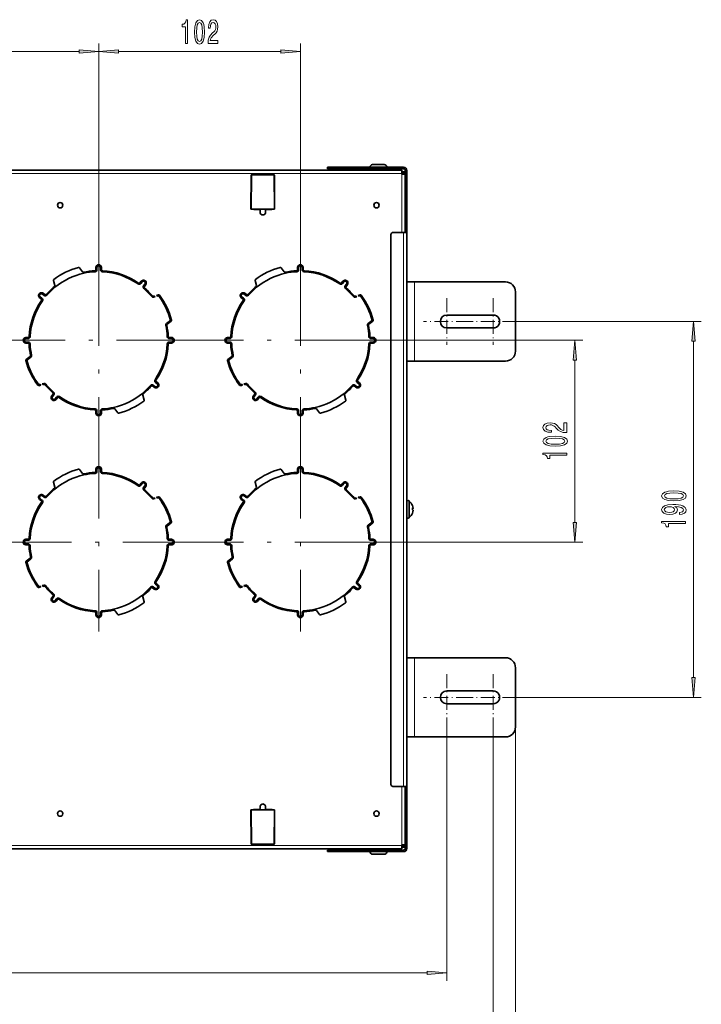
# Model space of a CAD drawing. Extents: x 0 to 420, y 0 to 297.
# Drawn here: x 223 to 310, y 108 to 233 of the extents above; entities that cross this region are included whole.
import ezdxf

# ---------------------------------------------------------------- set-up
doc = ezdxf.new("R2010")
doc.units = 0
doc.linetypes.add('DASHDOT', pattern=[18.5, 12, -3, 0.5, -3])

msp = doc.modelspace()

# ---------------------------------------------------------------- linework, layer by layer
at = {"color": 7, "lineweight": 13}
for p, q in [((233.48587, 203.673141), (233.48587, 229.879395)), ((233.48587, 203.673141), (233.48587, 229.879395)), ((258.98587, 203.673141), (258.98587, 229.879395)), ((210.476349, 228.879395), (230.995377, 228.879395)), ((235.976349, 228.879395), (256.495361, 228.879395)), ((264.935852, 214.054398), (264.935852, 214.254395)), ((144.135864, 213.479401), (271.835876, 213.479401)), ((252.798248, 208.954391), (252.835907, 213.270111)), ((252.835999, 213.329391), (252.835907, 213.270111)), ((252.835907, 213.270111), (255.635818, 213.270111)), ((255.635727, 213.329391), (255.635818, 213.270111)), ((255.673477, 208.954391), (255.635818, 213.270111)), ((271.835876, 213.479401), (271.835876, 213.379395)), ((271.835876, 213.379395), (271.835876, 206.004395)), ((272.035858, 136.004395), (272.035858, 206.004395)), ((272.435852, 206.329391), (272.23587, 206.329391)), ((273.435852, 199.754395), (273.435852, 189.754395)), ((286.313263, 194.754395), (309.685852, 194.754395)), ((270.279602, 192.379395), (294.685852, 192.379395)), ((308.685852, 149.744873), (308.685852, 192.263916)), ((293.685852, 169.369888), (293.685852, 189.888916)), ((270.279602, 166.879395), (294.685852, 166.879395)), ((273.435852, 152.254395), (273.435852, 142.254395)), ((286.313263, 147.254395), (309.685852, 147.254395)), ((277.498352, 144.314499), (277.498352, 111.429398)), ((283.373352, 144.314499), (283.373352, 96.429398)), ((286.185852, 143.504395), (286.185852, 81.429398)), ((271.835876, 136.004395), (271.835876, 128.629395)), ((272.435852, 135.679398), (272.23587, 135.679398)), ((252.798248, 133.054398), (252.835907, 128.738678)), ((255.673477, 133.054398), (255.635818, 128.738678)), ((144.135864, 128.529388), (271.835876, 128.529388)), ((255.635818, 128.738678), (252.835907, 128.738678)), ((252.835999, 128.679398), (252.835907, 128.738678)), ((255.635727, 128.679398), (255.635818, 128.738678)), ((271.835876, 128.629395), (271.835876, 128.529388)), ((264.935852, 127.754395), (264.935852, 127.954391)), ((140.963852, 112.429398), (275.007874, 112.429398))]:
    msp.add_line(p, q, dxfattribs=at)
at = {"color": 7, "lineweight": 35}
for p, q in [((262.435852, 214.254395), (264.935852, 214.254395)), ((262.435852, 214.054398), (262.435852, 214.254395)), ((262.435852, 214.054398), (264.935852, 214.054398)), ((272.035858, 214.254395), (264.935852, 214.254395)), ((272.035858, 214.054398), (264.935852, 214.054398)), ((269.235535, 214.254395), (267.79837, 214.254395)), ((269.120911, 214.579391), (268.123352, 214.579391)), ((268.36087, 213.879395), (268.36087, 214.054382)), ((269.598358, 214.579391), (269.120911, 214.579391)), ((269.92337, 214.254395), (269.235535, 214.254395)), ((269.36087, 213.879395), (269.36087, 214.054382)), ((269.73587, 214.054398), (269.73587, 213.879395)), ((144.135864, 213.879395), (271.835876, 213.879395)), ((252.73587, 208.954391), (252.773422, 213.257568)), ((252.773499, 213.267441), (252.773422, 213.257568)), ((252.835999, 213.329391), (255.635727, 213.329391)), ((255.698227, 213.267441), (255.698303, 213.257568)), ((255.73587, 208.954391), (255.698303, 213.257568)), ((271.835876, 213.879395), (271.835876, 213.479401)), ((272.035858, 213.691895), (271.835876, 213.691895)), ((271.835876, 213.679398), (272.035858, 213.679398)), ((271.835876, 213.479401), (272.035858, 213.679398)), ((271.835876, 213.479401), (271.835876, 213.379395)), ((271.835876, 213.379395), (272.23587, 213.379395)), ((272.23587, 213.691895), (272.035858, 213.691895)), ((272.035858, 213.691895), (272.035858, 213.379395)), ((272.035858, 213.679398), (272.035858, 213.379395)), ((272.23587, 206.329391), (272.23587, 213.854401)), ((272.435852, 206.329391), (272.435852, 213.854401)), ((252.73587, 208.954391), (252.798248, 208.954391)), ((252.798248, 208.954391), (255.673477, 208.954391)), ((253.760864, 208.929398), (253.11087, 208.929398)), ((253.885864, 208.579391), (253.885864, 208.804398)), ((254.585876, 208.579391), (254.585876, 208.804398)), ((255.36087, 208.929398), (254.710876, 208.929398)), ((255.73587, 208.954391), (255.673477, 208.954391)), ((270.435852, 136.254395), (270.435852, 205.754395)), ((272.035858, 206.004395), (270.685852, 206.004395)), ((272.035858, 206.004395), (272.435852, 206.004395)), ((272.23587, 206.204391), (272.23587, 206.329391)), ((272.435852, 206.204391), (272.23587, 206.204391)), ((272.23587, 206.204391), (272.23587, 206.004395)), ((272.435852, 206.204391), (272.435852, 206.329391)), ((272.435852, 206.204391), (272.435852, 206.004395)), ((272.435852, 199.754379), (272.435852, 206.004395)), ((231.06192, 201.548737), (231.454849, 201.030212)), ((233.135864, 201.579391), (233.135864, 201.30426)), ((233.260864, 201.30426), (233.260864, 201.579391)), ((233.710876, 201.579391), (233.710876, 201.30426)), ((233.835876, 201.579391), (233.835876, 201.30426)), ((256.56192, 201.548737), (256.954834, 201.030212)), ((258.635864, 201.579391), (258.635864, 201.30426)), ((258.760864, 201.30426), (258.760864, 201.579391)), ((259.210876, 201.579391), (259.210876, 201.30426)), ((259.335876, 201.579391), (259.335876, 201.30426)), ((227.752655, 199.934692), (227.919342, 199.305847)), ((238.874146, 199.844574), (238.704758, 199.627777)), ((238.803253, 199.550812), (238.972656, 199.767624)), ((239.327255, 199.49057), (239.157867, 199.273758)), ((239.425751, 199.413605), (239.256378, 199.196808)), ((253.252655, 199.934692), (253.419342, 199.305847)), ((264.374146, 199.844574), (264.204773, 199.627777)), ((264.303253, 199.550812), (264.472656, 199.767624)), ((264.827271, 199.49057), (264.657867, 199.273758)), ((264.925751, 199.413605), (264.756378, 199.196808)), ((272.435852, 189.754395), (272.435852, 199.754395)), ((273.435852, 199.754395), (272.435852, 199.754395)), ((284.935852, 199.754395), (273.435852, 199.754395)), ((226.314453, 197.696793), (226.097641, 197.86618)), ((226.374695, 198.220779), (226.591492, 198.051392)), ((226.45166, 198.31929), (226.668457, 198.149902)), ((240.532684, 197.977814), (240.412308, 197.945923)), ((240.444336, 197.825089), (240.616455, 197.870712)), ((241.041168, 198.11261), (240.795746, 198.047562)), ((240.877899, 197.940002), (241.073196, 197.991776)), ((251.814453, 197.696793), (251.597641, 197.86618)), ((251.874695, 198.220779), (252.091492, 198.051392)), ((251.95166, 198.31929), (252.168457, 198.149902)), ((266.032684, 197.977814), (265.912292, 197.945923)), ((265.944336, 197.825089), (266.116455, 197.870712)), ((266.541168, 198.11261), (266.295746, 198.047562)), ((266.377899, 197.940002), (266.573181, 197.991776)), ((286.185852, 191.004395), (286.185852, 198.504395)), ((226.020691, 197.76767), (226.237488, 197.598297)), ((251.520691, 197.76767), (251.737488, 197.598297)), ((277.498352, 195.566895), (283.373352, 195.566895)), ((242.579712, 194.902954), (242.061188, 194.51004)), ((242.136688, 194.410416), (242.655212, 194.803329)), ((268.079712, 194.902954), (267.561188, 194.51004)), ((267.636688, 194.410416), (268.155212, 194.803329)), ((283.373352, 193.941895), (277.498352, 193.941895)), ((224.561005, 192.729401), (224.285858, 192.729401)), ((224.285858, 192.604401), (224.561005, 192.604401)), ((224.561005, 192.154388), (224.285858, 192.154388)), ((224.561005, 192.029388), (224.285858, 192.029388)), ((242.410736, 192.729401), (242.685867, 192.729401)), ((242.410736, 192.604401), (242.685867, 192.604401)), ((242.685867, 192.154388), (242.410736, 192.154388)), ((242.410736, 192.029388), (242.685867, 192.029388)), ((250.061005, 192.729401), (249.785858, 192.729401)), ((249.785858, 192.604401), (250.061005, 192.604401)), ((250.061005, 192.154388), (249.785858, 192.154388)), ((250.061005, 192.029388), (249.785858, 192.029388)), ((267.910736, 192.729401), (268.185852, 192.729401)), ((267.910736, 192.604401), (268.185852, 192.604401)), ((268.185852, 192.154388), (267.910736, 192.154388)), ((267.910736, 192.029388), (268.185852, 192.029388)), ((224.316528, 189.95546), (224.835052, 190.348373)), ((224.392029, 189.855835), (224.910538, 190.248749)), ((249.816528, 189.95546), (250.335052, 190.348373)), ((249.892029, 189.855835), (250.410538, 190.248749)), ((272.435852, 189.754395), (273.435852, 189.754395)), ((272.435852, 152.254379), (272.435852, 189.754379)), ((273.435852, 189.754395), (284.935852, 189.754395)), ((226.093842, 186.818771), (225.898529, 186.767014)), ((226.17598, 186.711227), (225.930573, 186.646179)), ((226.527405, 186.933701), (226.35527, 186.888077)), ((226.559418, 186.812866), (226.439056, 186.78096)), ((240.597046, 186.53801), (240.380234, 186.707397)), ((240.657288, 187.061996), (240.874084, 186.892609)), ((240.95105, 186.991119), (240.734238, 187.160492)), ((251.593842, 186.818771), (251.398529, 186.767014)), ((251.67598, 186.711227), (251.430573, 186.646179)), ((252.027405, 186.933701), (251.85527, 186.888077)), ((252.059418, 186.812866), (251.939056, 186.78096)), ((266.097046, 186.53801), (265.880249, 186.707397)), ((266.157288, 187.061996), (266.374084, 186.892609)), ((266.45105, 186.991119), (266.234253, 187.160492)), ((227.545975, 185.345184), (227.715363, 185.561981)), ((227.64447, 185.268219), (227.813873, 185.485031)), ((239.219086, 184.824097), (239.052399, 185.452957)), ((240.520081, 186.439499), (240.303284, 186.608887)), ((253.045975, 185.345184), (253.215363, 185.561981)), ((253.14447, 185.268219), (253.313873, 185.485031)), ((264.719086, 184.824097), (264.552399, 185.452957)), ((266.020081, 186.439499), (265.803284, 186.608887)), ((228.168472, 185.207977), (227.999084, 184.991165)), ((228.097595, 184.914215), (228.266968, 185.131027)), ((253.668472, 185.207977), (253.499084, 184.991165)), ((253.597595, 184.914215), (253.766968, 185.131027)), ((233.135864, 183.179398), (233.135864, 183.454529)), ((233.260864, 183.179398), (233.260864, 183.454529)), ((233.710876, 183.454529), (233.710876, 183.179398)), ((233.835876, 183.179398), (233.835876, 183.454529)), ((235.909805, 183.210052), (235.516876, 183.728577)), ((258.635864, 183.179398), (258.635864, 183.454529)), ((258.760864, 183.179398), (258.760864, 183.454529)), ((259.210876, 183.454529), (259.210876, 183.179398)), ((259.335876, 183.179398), (259.335876, 183.454529)), ((261.40979, 183.210052), (261.016876, 183.728577)), ((231.06192, 176.048737), (231.454849, 175.530212)), ((233.135864, 176.079391), (233.135864, 175.80426)), ((233.260864, 175.80426), (233.260864, 176.079391)), ((233.710876, 176.079391), (233.710876, 175.80426)), ((233.835876, 176.079391), (233.835876, 175.80426)), ((256.56192, 176.048737), (256.954834, 175.530212)), ((258.635864, 176.079391), (258.635864, 175.80426)), ((258.760864, 175.80426), (258.760864, 176.079391)), ((259.210876, 176.079391), (259.210876, 175.80426)), ((259.335876, 176.079391), (259.335876, 175.80426)), ((227.752655, 174.434692), (227.919342, 173.805832)), ((238.874146, 174.344574), (238.704758, 174.127762)), ((238.803253, 174.050812), (238.972656, 174.267624)), ((253.252655, 174.434692), (253.419342, 173.805832)), ((264.374146, 174.344574), (264.204773, 174.127762)), ((264.303253, 174.050812), (264.472656, 174.267624)), ((239.327255, 173.99057), (239.157867, 173.773758)), ((239.425751, 173.913605), (239.256378, 173.696808)), ((264.827271, 173.99057), (264.657867, 173.773758)), ((264.925751, 173.913605), (264.756378, 173.696808)), ((226.020691, 172.26767), (226.237488, 172.098282)), ((226.314453, 172.196793), (226.097641, 172.36618)), ((226.374695, 172.720779), (226.591492, 172.551392)), ((226.45166, 172.81929), (226.668457, 172.649902)), ((240.532684, 172.477829), (240.412308, 172.445923)), ((240.444336, 172.325089), (240.616455, 172.370712)), ((241.041168, 172.61261), (240.795746, 172.547562)), ((240.877899, 172.440018), (241.073196, 172.491776)), ((251.520691, 172.26767), (251.737488, 172.098282)), ((251.814453, 172.196793), (251.597641, 172.36618)), ((251.874695, 172.720779), (252.091492, 172.551392)), ((251.95166, 172.81929), (252.168457, 172.649902)), ((266.032684, 172.477829), (265.912292, 172.445923)), ((265.944336, 172.325089), (266.116455, 172.370712)), ((266.541168, 172.61261), (266.295746, 172.547562)), ((266.377899, 172.440018), (266.573181, 172.491776)), ((272.435852, 172.073151), (272.435852, 171.642334)), ((272.760864, 172.073151), (272.760864, 171.642334)), ((272.435852, 171.642334), (272.435852, 169.935638)), ((272.760864, 171.642334), (272.760864, 169.935638)), ((273.248779, 171.145569), (273.16864, 171.145569)), ((273.248779, 171.110779), (273.170349, 171.110779)), ((273.244904, 171.145569), (273.248779, 171.110779)), ((273.248779, 170.86322), (273.244904, 170.86322)), ((242.579712, 169.402954), (242.061188, 169.01004)), ((242.136688, 168.910416), (242.655212, 169.303329)), ((268.079712, 169.402954), (267.561188, 169.01004)), ((267.636688, 168.910416), (268.155212, 169.303329)), ((224.561005, 167.229401), (224.285858, 167.229401)), ((224.285858, 167.104401), (224.561005, 167.104401)), ((242.410736, 167.229401), (242.685867, 167.229401)), ((242.410736, 167.104401), (242.685867, 167.104401)), ((250.061005, 167.229401), (249.785858, 167.229401)), ((249.785858, 167.104401), (250.061005, 167.104401)), ((267.910736, 167.229401), (268.185852, 167.229401)), ((267.910736, 167.104401), (268.185852, 167.104401)), ((224.561005, 166.654388), (224.285858, 166.654388)), ((224.561005, 166.529388), (224.285858, 166.529388)), ((242.685867, 166.654388), (242.410736, 166.654388)), ((242.410736, 166.529388), (242.685867, 166.529388)), ((250.061005, 166.654388), (249.785858, 166.654388)), ((250.061005, 166.529388), (249.785858, 166.529388)), ((268.185852, 166.654388), (267.910736, 166.654388)), ((267.910736, 166.529388), (268.185852, 166.529388)), ((224.316528, 164.45546), (224.835052, 164.848373)), ((224.392029, 164.355835), (224.910538, 164.748749)), ((249.816528, 164.45546), (250.335052, 164.848373)), ((249.892029, 164.355835), (250.410538, 164.748749)), ((226.093842, 161.318771), (225.898529, 161.267014)), ((226.17598, 161.211227), (225.930573, 161.146179)), ((226.527405, 161.433701), (226.35527, 161.388077)), ((226.559418, 161.312866), (226.439056, 161.28096)), ((240.520081, 160.939499), (240.303284, 161.108887)), ((240.597046, 161.03801), (240.380234, 161.207397)), ((240.657288, 161.561996), (240.874084, 161.392609)), ((240.95105, 161.491119), (240.734238, 161.660507)), ((251.593842, 161.318771), (251.398529, 161.267014)), ((251.67598, 161.211227), (251.430573, 161.146179)), ((252.027405, 161.433701), (251.85527, 161.388077)), ((252.059418, 161.312866), (251.939056, 161.28096)), ((266.020081, 160.939499), (265.803284, 161.108887)), ((266.097046, 161.03801), (265.880249, 161.207397)), ((266.157288, 161.561996), (266.374084, 161.392609)), ((266.45105, 161.491119), (266.234253, 161.660507)), ((227.545975, 159.845184), (227.715363, 160.061981)), ((227.64447, 159.768219), (227.813873, 159.985031)), ((228.168472, 159.707977), (227.999084, 159.491165)), ((228.097595, 159.414215), (228.266968, 159.631027)), ((239.219086, 159.324097), (239.052399, 159.952957)), ((253.045975, 159.845184), (253.215363, 160.061981)), ((253.14447, 159.768219), (253.313873, 159.985031)), ((253.668472, 159.707977), (253.499084, 159.491165)), ((253.597595, 159.414215), (253.766968, 159.631027)), ((264.719086, 159.324097), (264.552399, 159.952957)), ((235.909805, 157.710052), (235.516876, 158.228577)), ((261.40979, 157.710052), (261.016876, 158.228577)), ((233.135864, 157.679398), (233.135864, 157.954529)), ((233.260864, 157.679398), (233.260864, 157.954529)), ((233.710876, 157.954529), (233.710876, 157.679398)), ((233.835876, 157.679398), (233.835876, 157.954529)), ((258.635864, 157.679398), (258.635864, 157.954529)), ((258.760864, 157.679398), (258.760864, 157.954529)), ((259.210876, 157.954529), (259.210876, 157.679398)), ((259.335876, 157.679398), (259.335876, 157.954529)), ((272.435852, 142.254395), (272.435852, 152.254395)), ((273.435852, 152.254395), (272.435852, 152.254395)), ((284.935852, 152.254395), (273.435852, 152.254395)), ((286.185852, 143.504395), (286.185852, 151.004395)), ((277.498352, 148.066895), (283.373352, 148.066895)), ((283.373352, 146.441895), (277.498352, 146.441895)), ((272.435852, 142.254395), (273.435852, 142.254395)), ((272.435852, 136.004395), (272.435852, 142.254379)), ((273.435852, 142.254395), (284.935852, 142.254395)), ((272.035858, 136.004395), (270.685852, 136.004395)), ((272.035858, 136.004395), (272.435852, 136.004395)), ((272.23587, 136.004395), (272.23587, 135.804398)), ((272.435852, 135.804398), (272.23587, 135.804398)), ((272.23587, 135.679398), (272.23587, 135.804398)), ((272.23587, 128.154388), (272.23587, 135.679398)), ((272.435852, 136.004395), (272.435852, 135.804398)), ((272.435852, 135.679398), (272.435852, 135.804398)), ((272.435852, 128.154388), (272.435852, 135.679398)), ((253.885864, 133.204391), (253.885864, 133.429398)), ((254.585876, 133.204391), (254.585876, 133.429398)), ((252.73587, 133.054398), (252.798248, 133.054398)), ((252.73587, 133.054398), (252.773422, 128.751221)), ((255.673477, 133.054398), (252.798248, 133.054398)), ((253.760864, 133.079391), (253.11087, 133.079391)), ((255.36087, 133.079391), (254.710876, 133.079391)), ((255.73587, 133.054398), (255.673477, 133.054398)), ((255.73587, 133.054398), (255.698303, 128.751221)), ((252.773499, 128.741348), (252.773422, 128.751221)), ((255.635727, 128.679398), (252.835999, 128.679398)), ((255.698227, 128.741348), (255.698303, 128.751221)), ((271.835876, 128.629395), (271.835876, 128.529388)), ((271.835876, 128.629395), (272.23587, 128.629395)), ((271.835876, 128.529388), (271.835876, 128.129395)), ((271.835876, 128.529388), (272.035858, 128.329391)), ((272.035858, 128.329391), (271.835876, 128.329391)), ((272.035858, 128.316895), (271.835876, 128.316895)), ((272.035858, 128.629395), (272.035858, 128.329391)), ((272.035858, 128.629395), (272.035858, 128.316895)), ((272.23587, 128.316895), (272.035858, 128.316895)), ((144.135864, 128.129395), (271.835876, 128.129395)), ((262.435852, 127.754395), (262.435852, 127.954391)), ((262.435852, 127.954391), (264.935852, 127.954391)), ((262.435852, 127.754395), (264.935852, 127.754395)), ((272.035858, 127.954391), (264.935852, 127.954391)), ((272.035858, 127.754395), (264.935852, 127.754395)), ((268.123352, 127.429398), (268.6008, 127.429398)), ((268.36087, 128.129395), (268.36087, 127.954391)), ((268.6008, 127.429398), (269.598358, 127.429398)), ((269.36087, 128.129395), (269.36087, 127.954391)), ((269.36087, 128.129364), (269.36087, 127.954361)), ((269.73587, 128.129395), (269.73587, 127.954391)), ((272.035858, 127.954391), (269.73587, 127.954391))]:
    msp.add_line(p, q, dxfattribs=at)
at = {"color": 7, "linetype": 'DASHDOT', "lineweight": 13}
for p, q in [((233.48587, 203.673141), (233.48587, 181.085648)), ((258.98587, 203.673141), (258.98587, 181.085648)), ((247.740707, 192.379395), (222.192108, 192.379395)), ((270.279602, 192.379395), (247.692108, 192.379395)), ((233.48587, 181.856445), (233.48587, 155.585648)), ((258.98587, 181.856445), (258.98587, 155.585648)), ((248.535126, 166.879395), (222.192108, 166.879395)), ((270.279602, 166.879395), (247.692108, 166.879395))]:
    msp.add_line(p, q, dxfattribs=at)
at = {"color": 7, "linetype": 'DASHDOT', "lineweight": 13, "ltscale": 0.146995}
for p, q in [((277.498352, 197.69429), (277.498352, 191.814499)), ((283.373352, 197.69429), (283.373352, 191.814499)), ((280.438263, 194.754395), (274.558472, 194.754395)), ((286.313263, 194.754395), (280.433472, 194.754395)), ((277.498352, 150.19429), (277.498352, 144.314499)), ((283.373352, 150.19429), (283.373352, 144.314499)), ((280.438263, 147.254395), (274.558472, 147.254395)), ((286.313263, 147.254395), (280.433472, 147.254395))]:
    msp.add_line(p, q, dxfattribs=at)
at = {"color": 7, "lineweight": 13}
for points in [[(244.477814, 229.879395), (244.713837, 229.879395), (244.713837, 232.901001), (244.53746, 232.901001), (244.490768, 232.637329), (244.3974, 232.460083), (244.254745, 232.356339), (244.057632, 232.321762), (244.057632, 232.014847), (244.477814, 232.014847)], [(245.610794, 231.344818), (245.649704, 230.666138), (245.771606, 230.181992), (245.966125, 229.888031), (246.23587, 229.792938), (246.503021, 229.888031), (246.69754, 230.181992), (246.816849, 230.666138), (246.858337, 231.344818), (246.816849, 232.019165), (246.767578, 232.28717), (246.69754, 232.507629), (246.503021, 232.80159), (246.23587, 232.901001), (245.966125, 232.80159), (245.771606, 232.503311), (245.649704, 232.019165)], [(247.314392, 229.879395), (248.551575, 229.879395), (248.551575, 230.25116), (247.573761, 230.25116), (247.628235, 230.454315), (247.721603, 230.62291), (248.009491, 230.929825), (248.162521, 231.059509), (248.33371, 231.245392), (248.455597, 231.461533), (248.525635, 231.716568), (248.551575, 232.006195), (248.507477, 232.369308), (248.385574, 232.654602), (248.198837, 232.836166), (247.957626, 232.901001), (247.708633, 232.827515), (247.519287, 232.624359), (247.3974, 232.30014), (247.355896, 231.872192), (247.355896, 231.811676), (247.591919, 231.811676), (247.591919, 231.846252), (247.615265, 232.140198), (247.685287, 232.356339), (247.796814, 232.494659), (247.944656, 232.542221), (248.095093, 232.498993), (248.206604, 232.39093), (248.279236, 232.222336), (248.305176, 232.010513), (248.287018, 231.811676), (248.237732, 231.643082), (248.154739, 231.496109), (248.040619, 231.366425), (247.887604, 231.228088), (247.633423, 230.960083), (247.454453, 230.674774), (247.348114, 230.328964), (247.314392, 229.892365)], [(245.859787, 231.344818), (245.880539, 231.867859), (245.945374, 232.243958), (246.062103, 232.464417), (246.23587, 232.542221), (246.407043, 232.464417), (246.523773, 232.243958), (246.588608, 231.867859), (246.60936, 231.344818), (246.588608, 230.817444), (246.523773, 230.441345), (246.407043, 230.220886), (246.23587, 230.1474), (246.062103, 230.220886), (245.945374, 230.441345), (245.880539, 230.817444)], [(230.995377, 228.661499), (233.48587, 228.879395), (230.995377, 229.09729)], [(235.976349, 229.09729), (233.48587, 228.879395), (235.976349, 228.661499)], [(256.495361, 228.661499), (258.98587, 228.879395), (256.495361, 229.09729)], [(308.903748, 192.263916), (308.685852, 194.754395), (308.467957, 192.263916)], [(293.903748, 189.888916), (293.685852, 192.379395), (293.467957, 189.888916)], [(292.685852, 180.707932), (292.685852, 181.945099), (292.314087, 181.945099), (292.314087, 180.967285), (292.110962, 181.021759), (291.942352, 181.115128), (291.635437, 181.40303), (291.505737, 181.556046), (291.319885, 181.727234), (291.103729, 181.849136), (290.848694, 181.919159), (290.559082, 181.945099), (290.195953, 181.901001), (289.910645, 181.779114), (289.729095, 181.592361), (289.664246, 181.351151), (289.737732, 181.102158), (289.940918, 180.912827), (290.265137, 180.790924), (290.693054, 180.74942), (290.753601, 180.74942), (290.753601, 180.985443), (290.718994, 180.985443), (290.425049, 181.008789), (290.208923, 181.078812), (290.070587, 181.190338), (290.023041, 181.338181), (290.066284, 181.488617), (290.174347, 181.600143), (290.342926, 181.67276), (290.554749, 181.6987), (290.753601, 181.680542), (290.92218, 181.631271), (291.069153, 181.548279), (291.198853, 181.434143), (291.337158, 181.281128), (291.605164, 181.026947), (291.890472, 180.847977), (292.236298, 180.741638), (292.672913, 180.707932)], [(291.220459, 179.004318), (291.899109, 179.043228), (292.38327, 179.165131), (292.677216, 179.35965), (292.772339, 179.629395), (292.677216, 179.896545), (292.38327, 180.091064), (291.899109, 180.210373), (291.220459, 180.251877), (290.546082, 180.210373), (290.278076, 180.161102), (290.057617, 180.091064), (289.763672, 179.896545), (289.664246, 179.629395), (289.763672, 179.35965), (290.061951, 179.165131), (290.546082, 179.043228)], [(291.220459, 179.253311), (290.697388, 179.274063), (290.32132, 179.338898), (290.10083, 179.455627), (290.023041, 179.629395), (290.10083, 179.800583), (290.32132, 179.917297), (290.697388, 179.982132), (291.220459, 180.002884), (291.747833, 179.982132), (292.123901, 179.917297), (292.34436, 179.800583), (292.417847, 179.629395), (292.34436, 179.455627), (292.123901, 179.338898), (291.747833, 179.274063)], [(292.685852, 177.871323), (292.685852, 178.107346), (289.664246, 178.107346), (289.664246, 177.930984), (289.927948, 177.884293), (290.105164, 177.790924), (290.208923, 177.64827), (290.2435, 177.451157), (290.550415, 177.451157), (290.550415, 177.871323)], [(306.220459, 172.090698), (306.899109, 172.129608), (307.38327, 172.251511), (307.677216, 172.446045), (307.772339, 172.715775), (307.677216, 172.982925), (307.38327, 173.177444), (306.899109, 173.296753), (306.220459, 173.338257), (305.546082, 173.296753), (305.278076, 173.247482), (305.057617, 173.177444), (304.763672, 172.982925), (304.664246, 172.715775), (304.763672, 172.446045), (305.061951, 172.251511), (305.546082, 172.129608)], [(306.220459, 172.339691), (305.697388, 172.360443), (305.32132, 172.425293), (305.10083, 172.542007), (305.023041, 172.715775), (305.10083, 172.886963), (305.32132, 173.003677), (305.697388, 173.068512), (306.220459, 173.089264), (306.747833, 173.068512), (307.123901, 173.003677), (307.34436, 172.886963), (307.417847, 172.715775), (307.34436, 172.542007), (307.123901, 172.425293), (306.747833, 172.360443)], [(306.942352, 170.381912), (307.283844, 170.420822), (307.547546, 170.532349), (307.711792, 170.70871), (307.772339, 170.942154), (307.742065, 171.095169), (307.664246, 171.232635), (307.530243, 171.34935), (307.340027, 171.447906), (307.102295, 171.525726), (306.80835, 171.582779), (306.471191, 171.616501), (306.082123, 171.629471), (305.472595, 171.585373), (305.027344, 171.458282), (304.759338, 171.255981), (304.664246, 170.978455), (304.742065, 170.724274), (304.949554, 170.532349), (305.26944, 170.407852), (305.671448, 170.366348), (306.086426, 170.407852), (306.402008, 170.529755), (306.60083, 170.711304), (306.66571, 170.942154), (306.583557, 171.185944), (306.332825, 171.370102), (306.812683, 171.328598), (307.154175, 171.245605), (307.35733, 171.118515), (307.42218, 170.944748), (307.391907, 170.809875), (307.296814, 170.711304), (307.145508, 170.646469), (306.942352, 170.620529)], [(305.667114, 170.617935), (305.399109, 170.643875), (305.187317, 170.716492), (305.053284, 170.830612), (305.005737, 170.978455), (305.053284, 171.131485), (305.187317, 171.248199), (305.394806, 171.320816), (305.662811, 171.34935), (305.93515, 171.320816), (306.138306, 171.248199), (306.263672, 171.128891), (306.306885, 170.970673), (306.263672, 170.828018), (306.138306, 170.716492), (305.939453, 170.643875)], [(293.467957, 169.369888), (293.685852, 166.879395), (293.903748, 169.369888)], [(307.685852, 169.246323), (307.685852, 169.482346), (304.664246, 169.482346), (304.664246, 169.305984), (304.927948, 169.259293), (305.105164, 169.165924), (305.208923, 169.02327), (305.2435, 168.826157), (305.550415, 168.826157), (305.550415, 169.246323)], [(308.467957, 149.744873), (308.685852, 147.254395), (308.903748, 149.744873)], [(275.007874, 112.211502), (277.498352, 112.429398), (275.007874, 112.647285)]]:
    msp.add_lwpolyline(points, close=True, dxfattribs=at)
at = {"color": 7, "lineweight": 35}
for centre in [(228.61087, 209.454391), (268.61087, 209.454391), (228.61087, 132.554398), (268.61087, 132.554398)]:
    msp.add_circle(centre, 0.3375, dxfattribs=at)
for centre, radius, start, end in [((268.123352, 214.254395), 0.325, 90.000003, 180.000005), ((269.598358, 214.254395), 0.325, 0, 90.000003), ((272.035858, 213.854401), 0.4, 0, 90.000003), ((272.035858, 213.854401), 0.2, 0, 90.000003), ((252.835999, 213.266891), 0.0625, 90.000003, 179.499994), ((255.635727, 213.266891), 0.0625, 0.5, 90.000003), ((253.11087, 209.054398), 0.125, 233.130657, 269.999997), ((253.760864, 208.804398), 0.125, 0, 90.000003), ((254.23587, 208.579391), 0.35, 180.000005, 360), ((254.710876, 208.804398), 0.125, 90.000003, 180.000005), ((255.36087, 209.054398), 0.125, 269.999997, 306.869338), ((270.685852, 205.754395), 0.25, 90.000003, 180.000005), ((230.962311, 201.473236), 0.125, 37.153931, 105.509477), ((233.48587, 201.579391), 0.35, 360, 179.999995), ((233.48587, 201.579376), 0.22498, 0.004543, 179.995456), ((256.462311, 201.473236), 0.125, 37.153931, 105.509477), ((258.98587, 201.579391), 0.35, 360, 179.999995), ((258.98587, 201.579376), 0.22498, 0.004543, 179.995456), ((233.48587, 192.379395), 9.5625, 105.509477, 126.490527), ((233.48587, 192.379395), 8.6875, 102.48007, 129.519935), ((231.554474, 201.105713), 0.125, 217.153929, 282.480065), ((233.48587, 192.379395), 8.8125, 93.046526, 102.48007), ((233.486542, 192.374481), 8.692447, 93.049218, 102.477378), ((233.010864, 201.30426), 0.125, 273.046528, 360), ((233.010834, 201.304291), 0.250019, 273.054362, 359.992165), ((233.960907, 201.304291), 0.250019, 180.007836, 266.945639), ((233.960876, 201.30426), 0.125, 180.000005, 266.953474), ((233.485855, 192.379364), 8.687528, 55.046585, 86.953417), ((233.48587, 192.379395), 8.8125, 55.046523, 86.953472), ((258.98587, 192.379395), 9.5625, 105.509477, 126.490527), ((258.98587, 192.379395), 8.6875, 102.48007, 129.519935), ((257.054474, 201.105713), 0.125, 217.153929, 282.480065), ((258.98587, 192.379395), 8.8125, 93.046526, 102.48007), ((258.986542, 192.374481), 8.692447, 93.049218, 102.477378), ((258.510864, 201.30426), 0.125, 273.046528, 360), ((258.510834, 201.304291), 0.250019, 273.054362, 359.992165), ((259.460907, 201.304291), 0.250019, 180.007836, 266.945639), ((259.460876, 201.30426), 0.125, 180.000005, 266.953474), ((258.98584, 192.379364), 8.687528, 55.046585, 86.953417), ((258.98587, 192.379395), 8.8125, 55.046523, 86.953472), ((233.48587, 192.379395), 8.8125, 129.519935, 138.953478), ((227.873474, 199.966721), 0.125, 126.490527, 194.846067), ((227.798523, 199.273804), 0.125, 309.519933, 14.84607), ((238.606262, 199.704773), 0.250019, 235.054366, 321.992166), ((238.606262, 199.704727), 0.125, 235.046525, 322), ((239.149963, 199.629089), 0.35, 322, 142.000002), ((239.149933, 199.629074), 0.22498, 322.004546, 141.995453), ((239.354919, 199.119858), 0.250019, 142.007829, 228.945636), ((239.354858, 199.119843), 0.125, 142.000002, 228.953477), ((258.98587, 192.379395), 8.8125, 129.519935, 138.953478), ((253.373474, 199.966721), 0.125, 126.490527, 194.846067), ((253.298523, 199.273804), 0.125, 309.519933, 14.84607), ((264.106262, 199.704773), 0.250019, 235.054366, 321.992166), ((264.106262, 199.704727), 0.125, 235.046525, 322), ((264.649963, 199.629089), 0.35, 322, 142.000002), ((264.649933, 199.629074), 0.22498, 322.004546, 141.995453), ((264.854919, 199.119858), 0.250019, 142.007829, 228.945636), ((264.854858, 199.119843), 0.125, 142.000002, 228.953477), ((284.935852, 198.504395), 1.25, 360, 90.000003), ((226.236176, 198.043488), 0.35, 51.999999, 232.000001), ((226.236176, 198.043472), 0.22498, 52.004545, 231.995452), ((226.745407, 198.248444), 0.250019, 232.007828, 318.945642), ((226.745422, 198.248398), 0.125, 232.000001, 318.953476), ((233.489319, 192.375839), 8.692447, 129.522626, 138.950787), ((233.482315, 192.375931), 8.692447, 39.52262, 48.950788), ((233.48587, 192.379395), 8.8125, 39.519932, 48.953475), ((240.38028, 198.066757), 0.25001, 219.521887, 284.844116), ((240.38028, 198.066742), 0.125, 219.519934, 284.846069), ((233.48587, 192.379395), 9, 37.600099, 38.465809), ((233.48587, 192.379395), 9.25, 36.95214, 37.790361), ((241.073196, 197.991776), 0.125, 36.490525, 104.846068), ((233.48587, 192.379395), 9.437506, 15.509485, 36.490514), ((233.48587, 192.379395), 9.5625, 15.509478, 36.490525), ((251.736176, 198.043488), 0.35, 51.999999, 232.000001), ((251.736176, 198.043472), 0.22498, 52.004545, 231.995452), ((252.245407, 198.248444), 0.250019, 232.007828, 318.945642), ((252.245422, 198.248398), 0.125, 232.000001, 318.953476), ((258.989319, 192.375839), 8.692447, 129.522626, 138.950787), ((258.9823, 192.375931), 8.692447, 39.52262, 48.950788), ((258.98587, 192.379395), 8.8125, 39.519932, 48.953475), ((265.88028, 198.066757), 0.25001, 219.521887, 284.844116), ((265.88028, 198.066742), 0.125, 219.519934, 284.846069), ((258.98587, 192.379395), 9, 37.600099, 38.465809), ((258.98587, 192.379395), 9.25, 36.95214, 37.790361), ((266.573181, 197.991776), 0.125, 36.490525, 104.846068), ((258.98587, 192.379395), 9.437506, 15.509485, 36.490514), ((258.98587, 192.379395), 9.5625, 15.509478, 36.490525), ((233.48587, 192.379395), 8.8125, 145.046526, 176.953467), ((233.485901, 192.379379), 8.687528, 145.04658, 176.953413), ((226.160538, 197.499786), 0.125, 325.046524, 51.999999), ((226.160492, 197.499786), 0.250019, 325.054362, 51.992165), ((258.98587, 192.379395), 8.8125, 145.046526, 176.953467), ((258.985901, 192.379379), 8.687528, 145.04658, 176.953413), ((251.660538, 197.499786), 0.125, 325.046524, 51.999999), ((251.660492, 197.499786), 0.250019, 325.054362, 51.992165), ((277.498352, 194.754395), 0.8125, 90.000003, 269.999997), ((283.373352, 194.754395), 0.8125, 269.999997, 90.000003), ((242.212189, 194.310791), 0.25001, 127.155883, 192.478109), ((233.480957, 192.378723), 8.692447, 3.049215, 12.477379), ((242.212189, 194.310791), 0.125, 127.15393, 192.480062), ((233.48587, 192.379395), 8.8125, 3.046526, 12.480068), ((242.579712, 194.902954), 0.125, 307.153928, 15.509478), ((267.712189, 194.310791), 0.25001, 127.155883, 192.478109), ((258.980957, 192.378723), 8.692447, 3.049215, 12.477379), ((267.712189, 194.310791), 0.125, 127.15393, 192.480062), ((258.98587, 192.379395), 8.8125, 3.046526, 12.480068), ((268.079712, 194.902954), 0.125, 307.153928, 15.509478), ((224.285858, 192.379395), 0.35, 90.000003, 269.999997), ((224.285889, 192.379395), 0.22498, 90.004545, 269.995455), ((224.561005, 192.854401), 0.125, 269.999997, 356.953474), ((224.561005, 191.904388), 0.125, 3.046526, 90.000003), ((224.560974, 192.854431), 0.250019, 270.007832, 356.94564), ((224.560974, 191.904358), 0.250019, 3.05436, 89.992168), ((233.48587, 192.379395), 8.8125, 183.046533, 192.480062), ((233.490784, 192.380066), 8.692447, 183.04921, 192.477385), ((233.48584, 192.37941), 8.687528, 325.046582, 356.953418), ((233.48587, 192.379395), 8.8125, 325.046524, 356.953474), ((242.410767, 192.854431), 0.250019, 183.05436, 269.992163), ((242.410767, 191.904358), 0.250019, 90.007837, 176.94564), ((242.410736, 192.854401), 0.125, 183.046533, 269.999997), ((242.410736, 191.904388), 0.125, 90.000003, 176.953467), ((242.685867, 192.379395), 0.35, 269.999997, 90.000003), ((242.685852, 192.379395), 0.22498, 270.00454, 89.99546), ((249.785858, 192.379395), 0.35, 90.000003, 269.999997), ((249.785889, 192.379395), 0.22498, 90.004545, 269.995455), ((250.061005, 192.854401), 0.125, 269.999997, 356.953474), ((250.061005, 191.904388), 0.125, 3.046526, 90.000003), ((250.060974, 192.854431), 0.250019, 270.007832, 356.94564), ((250.060974, 191.904358), 0.250019, 3.05436, 89.992168), ((258.98587, 192.379395), 8.8125, 183.046533, 192.480062), ((258.990784, 192.380066), 8.692447, 183.04921, 192.477385), ((258.98584, 192.37941), 8.687528, 325.046582, 356.953418), ((258.98587, 192.379395), 8.8125, 325.046524, 356.953474), ((267.910767, 192.854431), 0.250019, 183.05436, 269.992163), ((267.910767, 191.904358), 0.250019, 90.007837, 176.94564), ((267.910736, 192.854401), 0.125, 183.046533, 269.999997), ((267.910736, 191.904388), 0.125, 90.000003, 176.953467), ((268.185852, 192.379395), 0.35, 269.999997, 90.000003), ((268.185852, 192.379395), 0.22498, 270.00454, 89.99546), ((224.759552, 190.447998), 0.125, 307.153928, 12.480068), ((224.759537, 190.447998), 0.25001, 307.155885, 12.478114), ((250.259552, 190.447998), 0.125, 307.153928, 12.480068), ((250.259537, 190.447998), 0.25001, 307.155885, 12.478114), ((284.935852, 191.004395), 1.25, 269.999997, 0), ((224.392029, 189.855835), 0.125, 127.15393, 195.509483), ((233.48587, 192.379395), 9.5625, 195.509483, 216.490527), ((233.48587, 192.379395), 9.437506, 195.509483, 216.490513), ((249.892029, 189.855835), 0.125, 127.15393, 195.509483), ((258.98587, 192.379395), 9.5625, 195.509483, 216.490527), ((258.98587, 192.379395), 9.437506, 195.509483, 216.490513), ((225.898529, 186.767014), 0.125, 216.490527, 284.846069), ((233.48587, 192.379395), 9.25, 216.952138, 217.790366), ((233.48587, 192.379395), 9, 217.600104, 218.465804), ((226.591446, 186.692032), 0.25001, 39.521886, 104.844114), ((226.591461, 186.692047), 0.125, 39.519932, 104.846068), ((233.48587, 192.379395), 8.8125, 219.519934, 228.953477), ((233.48941, 192.382858), 8.692447, 219.522625, 228.950786), ((233.482407, 192.38295), 8.692447, 309.522621, 318.950785), ((240.226318, 186.510345), 0.250019, 52.007833, 138.945637), ((240.735565, 186.715302), 0.35, 232.000001, 51.999999), ((240.811249, 187.259003), 0.250019, 145.054367, 231.99216), ((240.73555, 186.715317), 0.22498, 232.00455, 51.995457), ((240.811188, 187.259003), 0.125, 145.046526, 232.000001), ((251.398529, 186.767014), 0.125, 216.490527, 284.846069), ((258.98587, 192.379395), 9.25, 216.952138, 217.790366), ((258.98587, 192.379395), 9, 217.600104, 218.465804), ((252.091446, 186.692032), 0.25001, 39.521886, 104.844114), ((252.091461, 186.692047), 0.125, 39.519932, 104.846068), ((258.98587, 192.379395), 8.8125, 219.519934, 228.953477), ((258.98941, 192.382858), 8.692447, 219.522625, 228.950786), ((258.982422, 192.38295), 8.692447, 309.522621, 318.950785), ((265.726318, 186.510345), 0.250019, 52.007833, 138.945637), ((266.235565, 186.715302), 0.35, 232.000001, 51.999999), ((266.311249, 187.259003), 0.250019, 145.054367, 231.99216), ((266.235535, 186.715317), 0.22498, 232.00455, 51.995457), ((266.311188, 187.259003), 0.125, 145.046526, 232.000001), ((227.616867, 185.638947), 0.125, 322, 48.953475), ((227.616821, 185.638931), 0.250019, 322.007834, 48.945641), ((233.48587, 192.379395), 8.6875, 282.480065, 309.519933), ((239.173218, 185.484985), 0.125, 129.519935, 194.846067), ((233.48587, 192.379395), 8.8125, 309.519933, 318.953476), ((240.226318, 186.510391), 0.125, 51.999999, 138.953478), ((253.116867, 185.638947), 0.125, 322, 48.953475), ((253.116821, 185.638931), 0.250019, 322.007834, 48.945641), ((258.98587, 192.379395), 8.6875, 282.480065, 309.519933), ((264.673218, 185.484985), 0.125, 129.519935, 194.846067), ((258.98587, 192.379395), 8.8125, 309.519933, 318.953476), ((265.726318, 186.510391), 0.125, 51.999999, 138.953478), ((227.821777, 185.1297), 0.35, 142.000002, 322), ((227.821793, 185.129715), 0.22498, 142.004551, 321.995458), ((228.365479, 185.054016), 0.250019, 55.054361, 141.992161), ((228.365479, 185.054062), 0.125, 55.046523, 142.000002), ((233.48587, 192.379395), 8.8125, 235.046525, 266.953474), ((233.48587, 192.379425), 8.687528, 235.04658, 266.953419), ((233.48587, 192.379395), 9.5625, 285.509479, 306.490522), ((239.098251, 184.792068), 0.125, 306.490522, 14.84607), ((253.321777, 185.1297), 0.35, 142.000002, 322), ((253.321793, 185.129715), 0.22498, 142.004551, 321.995458), ((253.865479, 185.054016), 0.250019, 55.054361, 141.992161), ((253.865479, 185.054062), 0.125, 55.046523, 142.000002), ((258.98587, 192.379395), 8.8125, 235.046525, 266.953474), ((258.98587, 192.379425), 8.687528, 235.04658, 266.953419), ((258.98587, 192.379395), 9.5625, 285.509479, 306.490522), ((264.598267, 184.792068), 0.125, 306.490522, 14.84607), ((233.010864, 183.454529), 0.125, 360, 86.953472), ((233.010834, 183.454498), 0.250019, 0.007835, 86.945638), ((233.48587, 183.179398), 0.35, 180.000005, 360), ((233.48587, 183.179413), 0.22498, 180.004544, 359.995457), ((233.960907, 183.454498), 0.250019, 93.054361, 179.992164), ((233.960876, 183.454529), 0.125, 93.046526, 180.000005), ((233.485199, 192.384308), 8.692447, 273.049213, 282.47738), ((233.48587, 192.379395), 8.8125, 273.046528, 282.480065), ((235.417267, 183.653076), 0.125, 37.153931, 102.48007), ((236.00943, 183.285553), 0.125, 217.153929, 285.509479), ((258.510864, 183.454529), 0.125, 360, 86.953472), ((258.510834, 183.454498), 0.250019, 0.007835, 86.945638), ((258.98587, 183.179398), 0.35, 180.000005, 360), ((258.98587, 183.179413), 0.22498, 180.004544, 359.995457), ((259.460907, 183.454498), 0.250019, 93.054361, 179.992164), ((259.460876, 183.454529), 0.125, 93.046526, 180.000005), ((258.985199, 192.384308), 8.692447, 273.049213, 282.47738), ((258.98587, 192.379395), 8.8125, 273.046528, 282.480065), ((260.917267, 183.653076), 0.125, 37.153931, 102.48007), ((261.50943, 183.285553), 0.125, 217.153929, 285.509479), ((233.48587, 166.879395), 9.5625, 105.509477, 126.490527), ((230.962311, 175.973236), 0.125, 37.153931, 105.509477), ((231.554474, 175.605713), 0.125, 217.153929, 282.480065), ((233.48587, 166.879395), 8.8125, 93.046526, 102.48007), ((233.486542, 166.874481), 8.692447, 93.049218, 102.477378), ((233.010864, 175.80426), 0.125, 273.046528, 360), ((233.010834, 175.804291), 0.250019, 273.054362, 359.992165), ((233.48587, 176.079391), 0.35, 360, 179.999995), ((233.48587, 176.079376), 0.22498, 0.004543, 179.995456), ((233.960907, 175.804291), 0.250019, 180.007836, 266.945639), ((233.960876, 175.80426), 0.125, 180.000005, 266.953474), ((233.485855, 166.879364), 8.687528, 55.046585, 86.953417), ((233.48587, 166.879395), 8.8125, 55.046523, 86.953472), ((258.98587, 166.879395), 9.5625, 105.509477, 126.490527), ((256.462311, 175.973236), 0.125, 37.153931, 105.509477), ((257.054474, 175.605713), 0.125, 217.153929, 282.480065), ((258.98587, 166.879395), 8.8125, 93.046526, 102.48007), ((258.986542, 166.874481), 8.692447, 93.049218, 102.477378), ((258.510864, 175.80426), 0.125, 273.046528, 360), ((258.510834, 175.804291), 0.250019, 273.054362, 359.992165), ((258.98587, 176.079391), 0.35, 360, 179.999995), ((258.98587, 176.079376), 0.22498, 0.004543, 179.995456), ((259.460907, 175.804291), 0.250019, 180.007836, 266.945639), ((259.460876, 175.80426), 0.125, 180.000005, 266.953474), ((258.98584, 166.879364), 8.687528, 55.046585, 86.953417), ((258.98587, 166.879395), 8.8125, 55.046523, 86.953472), ((227.873474, 174.466721), 0.125, 126.490527, 194.846067), ((233.48587, 166.879395), 8.6875, 102.48007, 129.519935), ((239.149963, 174.129089), 0.35, 322, 142.000002), ((239.149933, 174.129074), 0.22498, 322.004546, 141.995453), ((253.373474, 174.466721), 0.125, 126.490527, 194.846067), ((258.98587, 166.879395), 8.6875, 102.48007, 129.519935), ((264.649963, 174.129089), 0.35, 322, 142.000002), ((264.649933, 174.129074), 0.22498, 322.004546, 141.995453), ((233.48587, 166.879395), 8.8125, 129.519935, 138.953478), ((233.489319, 166.875839), 8.692447, 129.522626, 138.950787), ((227.798523, 173.773804), 0.125, 309.519933, 14.84607), ((238.606262, 174.204773), 0.250019, 235.054366, 321.992166), ((238.606262, 174.204727), 0.125, 235.046525, 322), ((239.354919, 173.619858), 0.250019, 142.007829, 228.945636), ((233.482315, 166.875931), 8.692447, 39.52262, 48.950788), ((239.354858, 173.619843), 0.125, 142.000002, 228.953477), ((233.48587, 166.879395), 8.8125, 39.519932, 48.953475), ((258.98587, 166.879395), 8.8125, 129.519935, 138.953478), ((258.989319, 166.875839), 8.692447, 129.522626, 138.950787), ((253.298523, 173.773804), 0.125, 309.519933, 14.84607), ((264.106262, 174.204773), 0.250019, 235.054366, 321.992166), ((264.106262, 174.204727), 0.125, 235.046525, 322), ((264.854919, 173.619858), 0.250019, 142.007829, 228.945636), ((258.9823, 166.875931), 8.692447, 39.52262, 48.950788), ((264.854858, 173.619843), 0.125, 142.000002, 228.953477), ((258.98587, 166.879395), 8.8125, 39.519932, 48.953475), ((233.48587, 166.879395), 8.8125, 145.046526, 176.953467), ((233.485901, 166.879379), 8.687528, 145.04658, 176.953413), ((226.236176, 172.543488), 0.35, 51.999999, 232.000001), ((226.236176, 172.543472), 0.22498, 52.004545, 231.995452), ((226.160538, 171.999786), 0.125, 325.046524, 51.999999), ((226.160492, 171.999786), 0.250019, 325.054362, 51.992165), ((226.745407, 172.748444), 0.250019, 232.007828, 318.945642), ((226.745422, 172.748398), 0.125, 232.000001, 318.953476), ((240.38028, 172.566757), 0.25001, 219.521887, 284.844116), ((240.38028, 172.566742), 0.125, 219.519934, 284.846069), ((233.48587, 166.879395), 9, 37.600099, 38.465809), ((233.48587, 166.879395), 9.25, 36.95214, 37.790361), ((241.073196, 172.491776), 0.125, 36.490525, 104.846068), ((233.48587, 166.879395), 9.437506, 15.509485, 36.490514), ((233.48587, 166.879395), 9.5625, 15.509478, 36.490525), ((258.98587, 166.879395), 8.8125, 145.046526, 176.953467), ((258.985901, 166.879379), 8.687528, 145.04658, 176.953413), ((251.736176, 172.543488), 0.35, 51.999999, 232.000001), ((251.736176, 172.543472), 0.22498, 52.004545, 231.995452), ((251.660538, 171.999786), 0.125, 325.046524, 51.999999), ((251.660492, 171.999786), 0.250019, 325.054362, 51.992165), ((252.245407, 172.748444), 0.250019, 232.007828, 318.945642), ((252.245422, 172.748398), 0.125, 232.000001, 318.953476), ((265.88028, 172.566757), 0.25001, 219.521887, 284.844116), ((265.88028, 172.566742), 0.125, 219.519934, 284.846069), ((258.98587, 166.879395), 9, 37.600099, 38.465809), ((258.98587, 166.879395), 9.25, 36.95214, 37.790361), ((266.573181, 172.491776), 0.125, 36.490525, 104.846068), ((258.98587, 166.879395), 9.437506, 15.509485, 36.490514), ((258.98587, 166.879395), 9.5625, 15.509478, 36.490525), ((272.598358, 171.793228), 0.323661, 59.863022, 120.136976), ((271.960236, 171.004395), 1.300625, 21.64142, 52.006693), ((271.960236, 171.004395), 1.300625, 307.993307, 338.35858), ((273.144531, 170.534058), 0.0264, 339.258744, 40.937743), ((273.087646, 170.94603), 0.259707, 55.547142, 72.787967), ((273.136261, 171.470596), 0.035566, 22.23549, 37.318412), ((271.983185, 171.021484), 1.271694, 5.599783, 21.723232), ((271.983154, 171.02211), 1.271733, 338.276956, 354.39991), ((271.983643, 171.070496), 1.187402, 354.016195, 5.983805), ((271.983643, 170.938293), 1.187372, 0.295471, 3.191601), ((273.145752, 171.474564), 0.025288, 2.365948, 22.064815), ((271.983307, 170.987274), 1.271559, 339.076889, 354.400818), ((273.193756, 171.105072), 0.068364, 36.350697, 53.470286), ((242.579712, 169.402954), 0.125, 307.153928, 15.509478), ((268.079712, 169.402954), 0.125, 307.153928, 15.509478), ((272.598358, 170.215561), 0.323661, 239.863024, 300.136978), ((242.212189, 168.810776), 0.25001, 127.155883, 192.478109), ((233.480957, 166.878723), 8.692447, 3.049215, 12.477379), ((242.212189, 168.810791), 0.125, 127.15393, 192.480062), ((233.48587, 166.879395), 8.8125, 3.046526, 12.480068), ((267.712189, 168.810776), 0.25001, 127.155883, 192.478109), ((258.980957, 166.878723), 8.692447, 3.049215, 12.477379), ((267.712189, 168.810791), 0.125, 127.15393, 192.480062), ((258.98587, 166.879395), 8.8125, 3.046526, 12.480068), ((224.285858, 166.879395), 0.35, 90.000003, 269.999997), ((224.285889, 166.879395), 0.22498, 90.004545, 269.995455), ((224.561005, 167.354401), 0.125, 269.999997, 356.953474), ((224.560974, 167.354431), 0.250019, 270.007832, 356.94564), ((242.410767, 167.354431), 0.250019, 183.05436, 269.992163), ((242.410736, 167.354401), 0.125, 183.046533, 269.999997), ((242.685867, 166.879395), 0.35, 269.999997, 90.000003), ((242.685852, 166.879395), 0.22498, 270.00454, 89.99546), ((249.785858, 166.879395), 0.35, 90.000003, 269.999997), ((249.785889, 166.879395), 0.22498, 90.004545, 269.995455), ((250.061005, 167.354401), 0.125, 269.999997, 356.953474), ((250.060974, 167.354431), 0.250019, 270.007832, 356.94564), ((267.910767, 167.354431), 0.250019, 183.05436, 269.992163), ((267.910736, 167.354401), 0.125, 183.046533, 269.999997), ((268.185852, 166.879395), 0.35, 269.999997, 90.000003), ((268.185852, 166.879395), 0.22498, 270.00454, 89.99546), ((224.561005, 166.404388), 0.125, 3.046526, 90.000003), ((224.560974, 166.404358), 0.250019, 3.05436, 89.992168), ((233.48587, 166.879395), 8.8125, 183.046533, 192.480062), ((233.490784, 166.880066), 8.692447, 183.04921, 192.477385), ((233.48584, 166.87941), 8.687528, 325.046582, 356.953418), ((233.48587, 166.879395), 8.8125, 325.046524, 356.953474), ((242.410767, 166.404358), 0.250019, 90.007837, 176.94564), ((242.410736, 166.404388), 0.125, 90.000003, 176.953467), ((250.061005, 166.404388), 0.125, 3.046526, 90.000003), ((250.060974, 166.404358), 0.250019, 3.05436, 89.992168), ((258.98587, 166.879395), 8.8125, 183.046533, 192.480062), ((258.990784, 166.880066), 8.692447, 183.04921, 192.477385), ((258.98584, 166.87941), 8.687528, 325.046582, 356.953418), ((258.98587, 166.879395), 8.8125, 325.046524, 356.953474), ((267.910767, 166.404358), 0.250019, 90.007837, 176.94564), ((267.910736, 166.404388), 0.125, 90.000003, 176.953467), ((224.392029, 164.355835), 0.125, 127.15393, 195.509483), ((233.48587, 166.879395), 9.5625, 195.509483, 216.490527), ((233.48587, 166.879395), 9.437506, 195.509483, 216.490513), ((224.759552, 164.947998), 0.125, 307.153928, 12.480068), ((224.759537, 164.948013), 0.25001, 307.155885, 12.478114), ((249.892029, 164.355835), 0.125, 127.15393, 195.509483), ((258.98587, 166.879395), 9.5625, 195.509483, 216.490527), ((258.98587, 166.879395), 9.437506, 195.509483, 216.490513), ((250.259552, 164.947998), 0.125, 307.153928, 12.480068), ((250.259537, 164.948013), 0.25001, 307.155885, 12.478114), ((240.811249, 161.759003), 0.250019, 145.054367, 231.99216), ((240.811188, 161.759003), 0.125, 145.046526, 232.000001), ((266.311249, 161.759003), 0.250019, 145.054367, 231.99216), ((266.311188, 161.759003), 0.125, 145.046526, 232.000001), ((225.898529, 161.267014), 0.125, 216.490527, 284.846069), ((233.48587, 166.879395), 9.25, 216.952138, 217.790366), ((233.48587, 166.879395), 9, 217.600104, 218.465804), ((226.591446, 161.192032), 0.25001, 39.521886, 104.844114), ((226.591461, 161.192047), 0.125, 39.519932, 104.846068), ((233.48587, 166.879395), 8.8125, 219.519934, 228.953477), ((233.48941, 166.882858), 8.692447, 219.522625, 228.950786), ((233.482407, 166.88295), 8.692447, 309.522621, 318.950785), ((233.48587, 166.879395), 8.8125, 309.519933, 318.953476), ((240.226318, 161.010345), 0.250019, 52.007833, 138.945637), ((240.226318, 161.010391), 0.125, 51.999999, 138.953478), ((240.735565, 161.215302), 0.35, 232.000001, 51.999999), ((240.73555, 161.215317), 0.22498, 232.00455, 51.995457), ((251.398529, 161.267014), 0.125, 216.490527, 284.846069), ((258.98587, 166.879395), 9.25, 216.952138, 217.790366), ((258.98587, 166.879395), 9, 217.600104, 218.465804), ((252.091446, 161.192032), 0.25001, 39.521886, 104.844114), ((252.091461, 161.192047), 0.125, 39.519932, 104.846068), ((258.98587, 166.879395), 8.8125, 219.519934, 228.953477), ((258.98941, 166.882858), 8.692447, 219.522625, 228.950786), ((258.982422, 166.88295), 8.692447, 309.522621, 318.950785), ((258.98587, 166.879395), 8.8125, 309.519933, 318.953476), ((265.726318, 161.010345), 0.250019, 52.007833, 138.945637), ((265.726318, 161.010391), 0.125, 51.999999, 138.953478), ((266.235565, 161.215302), 0.35, 232.000001, 51.999999), ((266.235535, 161.215317), 0.22498, 232.00455, 51.995457), ((227.821777, 159.6297), 0.35, 142.000002, 322), ((227.821793, 159.629715), 0.22498, 142.004551, 321.995458), ((227.616867, 160.138947), 0.125, 322, 48.953475), ((227.616821, 160.138931), 0.250019, 322.007834, 48.945641), ((228.365479, 159.554016), 0.250019, 55.054361, 141.992161), ((228.365479, 159.554062), 0.125, 55.046523, 142.000002), ((233.48587, 166.879395), 8.8125, 235.046525, 266.953474), ((233.48587, 166.879425), 8.687528, 235.04658, 266.953419), ((233.48587, 166.879395), 8.6875, 282.480065, 309.519933), ((239.173218, 159.984985), 0.125, 129.519935, 194.846067), ((239.098251, 159.292068), 0.125, 306.490522, 14.84607), ((253.321777, 159.6297), 0.35, 142.000002, 322), ((253.321793, 159.629715), 0.22498, 142.004551, 321.995458), ((253.116867, 160.138947), 0.125, 322, 48.953475), ((253.116821, 160.138931), 0.250019, 322.007834, 48.945641), ((253.865479, 159.554016), 0.250019, 55.054361, 141.992161), ((253.865479, 159.554062), 0.125, 55.046523, 142.000002), ((258.98587, 166.879395), 8.8125, 235.046525, 266.953474), ((258.98587, 166.879425), 8.687528, 235.04658, 266.953419), ((258.98587, 166.879395), 8.6875, 282.480065, 309.519933), ((264.673218, 159.984985), 0.125, 129.519935, 194.846067), ((264.598267, 159.292068), 0.125, 306.490522, 14.84607), ((233.010864, 157.954529), 0.125, 360, 86.953472), ((233.010834, 157.954498), 0.250019, 0.007835, 86.945638), ((233.960907, 157.954498), 0.250019, 93.054361, 179.992164), ((233.960876, 157.954529), 0.125, 93.046526, 180.000005), ((233.485199, 166.884308), 8.692447, 273.049213, 282.47738), ((233.48587, 166.879395), 8.8125, 273.046528, 282.480065), ((235.417267, 158.153076), 0.125, 37.153931, 102.48007), ((233.48587, 166.879395), 9.5625, 285.509479, 306.490522), ((258.510864, 157.954529), 0.125, 360, 86.953472), ((258.510834, 157.954498), 0.250019, 0.007835, 86.945638), ((259.460907, 157.954498), 0.250019, 93.054361, 179.992164), ((259.460876, 157.954529), 0.125, 93.046526, 180.000005), ((258.985199, 166.884308), 8.692447, 273.049213, 282.47738), ((258.98587, 166.879395), 8.8125, 273.046528, 282.480065), ((260.917267, 158.153076), 0.125, 37.153931, 102.48007), ((258.98587, 166.879395), 9.5625, 285.509479, 306.490522), ((233.48587, 157.679398), 0.35, 180.000005, 360), ((233.48587, 157.679413), 0.22498, 180.004544, 359.995457), ((236.00943, 157.785553), 0.125, 217.153929, 285.509479), ((258.98587, 157.679398), 0.35, 180.000005, 360), ((258.98587, 157.679413), 0.22498, 180.004544, 359.995457), ((261.50943, 157.785553), 0.125, 217.153929, 285.509479), ((284.935852, 151.004395), 1.25, 360, 90.000003), ((277.498352, 147.254395), 0.8125, 90.000003, 269.999997), ((283.373352, 147.254395), 0.8125, 269.999997, 90.000003), ((284.935852, 143.504395), 1.25, 269.999997, 0), ((270.685852, 136.254395), 0.25, 180.000005, 269.999997), ((253.760864, 133.204391), 0.125, 269.999997, 360), ((254.23587, 133.429398), 0.35, 0, 180.000005), ((254.710876, 133.204391), 0.125, 180.000005, 269.999997), ((253.11087, 132.954391), 0.125, 90.000003, 126.870463), ((255.36087, 132.954391), 0.125, 53.129542, 90.000003), ((252.835999, 128.741898), 0.0625, 180.500006, 269.999997), ((255.635727, 128.741898), 0.0625, 269.999997, 359.499999), ((268.123352, 127.754395), 0.325, 179.999995, 269.999997), ((268.123352, 127.754395), 0.325, 179.999995, 269.999997), ((269.598358, 127.754395), 0.325, 269.999997, 360), ((269.598358, 127.754395), 0.325, 269.999997, 360), ((272.035858, 128.154388), 0.4, 269.999997, 0), ((272.035858, 128.154388), 0.2, 269.999997, 360)]:
    msp.add_arc(centre, radius, start, end, dxfattribs=at)
at = {"color": 7, "lineweight": 13}
for centre, major_axis, start_param, end_param in [((252.835907, 213.257019), (-0.0625, 0.000549), 4.7142174444, 6.2831853072), ((255.635818, 213.257019), (0.0625, 0.000549), 0.0000010667, 1.5689678723), ((252.835907, 128.75177), (-0.0625, -0.000549), 0.0000010667, 1.5689678723), ((255.635818, 128.75177), (0.0625, -0.000549), 4.7142174444, 6.2831853072)]:
    msp.add_ellipse(centre, major_axis=major_axis, ratio=0.209521, start_param=start_param, end_param=end_param, dxfattribs=at)
at = {"color": 7, "lineweight": 35}
for centre, major_axis, start_param, end_param in [((271.960236, 170.880615), (-1.294601, 0), 3.2382993645, 3.5172751033), ((271.960236, 171.128174), (1.294601, 0), 5.9212043489, 6.1864785963)]:
    msp.add_ellipse(centre, major_axis=major_axis, ratio=0.139173, start_param=start_param, end_param=end_param, dxfattribs=at)
at = {"color": 7, "lineweight": 13}
for points in [[(230.995377, 228.661499), (233.48587, 228.879395), (230.995377, 228.661499), (230.995377, 229.09729)], [(235.976349, 229.09729), (233.48587, 228.879395), (235.976349, 229.09729), (235.976349, 228.661499)], [(256.495361, 228.661499), (258.98587, 228.879395), (256.495361, 228.661499), (256.495361, 229.09729)], [(308.903748, 192.263916), (308.685852, 194.754395), (308.903748, 192.263916), (308.467957, 192.263916)], [(293.903748, 189.888916), (293.685852, 192.379395), (293.903748, 189.888916), (293.467957, 189.888916)], [(293.467957, 169.369888), (293.685852, 166.879395), (293.467957, 169.369888), (293.903748, 169.369888)], [(308.467957, 149.744873), (308.685852, 147.254395), (308.467957, 149.744873), (308.903748, 149.744873)], [(275.007874, 112.211502), (277.498352, 112.429398), (275.007874, 112.211502), (275.007874, 112.647285)]]:
    msp.add_solid(points, dxfattribs=at)

doc.saveas('drawing.dxf')
